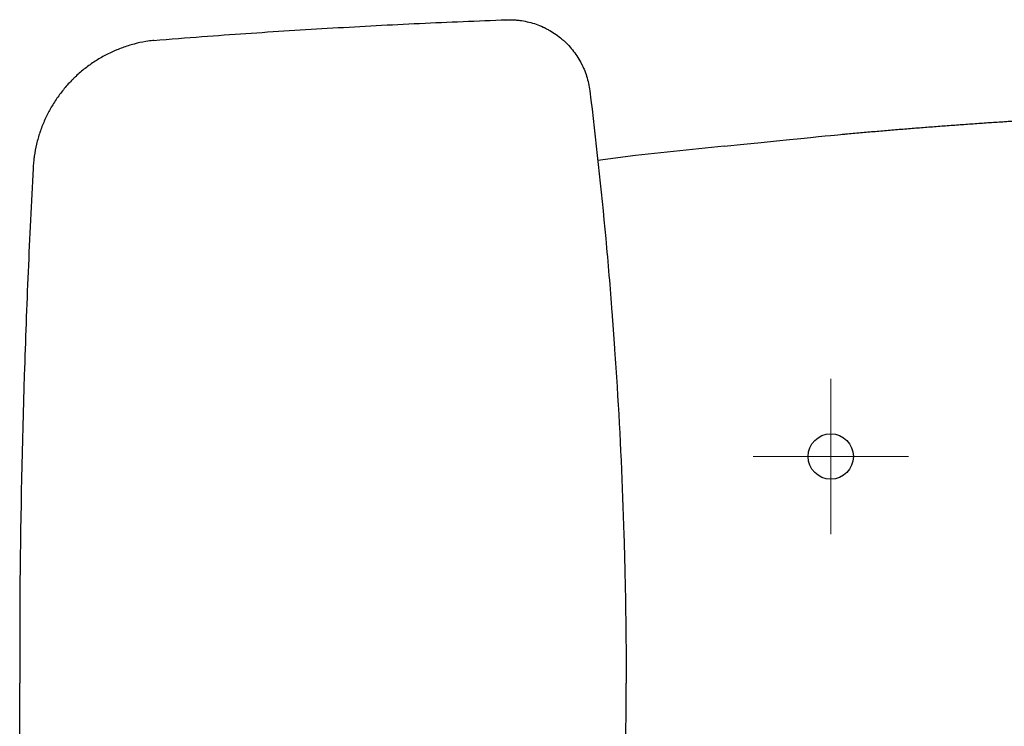
# Model space of a CAD drawing. Units: inches. Extents: x 2.07 to 7.4, y 1.74 to 4.66.
# Drawn here: x 2.07 to 2.64, y 4.25 to 4.66 of the extents above; entities that cross this region are included whole.
import ezdxf

# ---------------------------------------------------------------- set-up
doc = ezdxf.new("R2010")
doc.units = ezdxf.units.IN
doc.header["$MEASUREMENT"] = 0
doc.linetypes.add('CENTER', pattern=[10.16, 6.35, -1.27, 1.27, -1.27])
doc.layers.add('ST776SE', color=7, linetype='Continuous')
doc.layers.add('Toilet', color=7, linetype='Continuous')

msp = doc.modelspace()

# ---------------------------------------------------------------- linework, layer by layer
at = {"layer": 'ST776SE', "color": 7}
msp.add_line((2.47699, 4.58703), (2.42604, 4.58161), dxfattribs=at)
at = {"layer": 'ST776SE', "lineweight": 25}
msp.add_line((2.42604, 4.58161), (2.40441, 4.57873), dxfattribs=at)
at = {"layer": 'ST776SE', "color": 7, "linetype": 'Continuous', "lineweight": 25}
for p, q in [((2.07238, 4.33336), (2.07238, 4.3332)), ((2.07239, 4.33261), (2.07239, 4.33245))]:
    msp.add_line(p, q, dxfattribs=at)
for points, knots in [([(2.14907, 4.64772), (2.16895, 4.64937), (2.20217, 4.65182), (2.23544, 4.65392), (2.26872, 4.65584), (2.28536, 4.65672), (2.31864, 4.65828), (2.33529, 4.65897), (2.35193, 4.65957)], [0, 0, 0, 0, 0.25, 0.5, 0.5, 0.75, 0.75, 1, 1, 1, 1]), ([(2.35193, 4.65957), (2.35338, 4.65962), (2.35482, 4.65961), (2.35663, 4.6595), (2.35717, 4.65947), (2.35771, 4.65942), (2.35808, 4.65939), (2.35826, 4.65937), (2.35916, 4.65927), (2.35987, 4.65918), (2.36201, 4.65886), (2.36342, 4.65858), (2.36619, 4.65789), (2.36757, 4.65748), (2.37027, 4.65653), (2.37161, 4.656), (2.37309, 4.65532), (2.37326, 4.65524), (2.37359, 4.65509), (2.37408, 4.65485), (2.37521, 4.65429), (2.37616, 4.65377), (2.37802, 4.6527), (2.38044, 4.65116), (2.3827, 4.6494), (2.38434, 4.648), (2.38488, 4.64752), (2.38554, 4.6469), (2.38567, 4.64678), (2.38593, 4.64653), (2.38606, 4.6464), (2.38645, 4.64602), (2.38671, 4.64576), (2.38797, 4.64447), (2.38892, 4.64339), (2.39072, 4.64116), (2.39156, 4.64), (2.39315, 4.63762), (2.39389, 4.63638), (2.39474, 4.63479), (2.39491, 4.63447), (2.39515, 4.63399), (2.39524, 4.63383), (2.3954, 4.6335), (2.39579, 4.63269), (2.39616, 4.63186), (2.397, 4.62987), (2.3975, 4.62853), (2.39837, 4.6258), (2.39874, 4.62442), (2.39935, 4.62161), (2.39959, 4.62019), (2.39977, 4.61875)], [0, 0, 0, 0, 0.0625, 0.0625, 0.078125, 0.085937, 0.085937, 0.09375, 0.09375, 0.125, 0.125, 0.1875, 0.1875, 0.25, 0.25, 0.3125, 0.3125, 0.320312, 0.320312, 0.328125, 0.34375, 0.375, 0.375, 0.4375, 0.5, 0.5, 0.53125, 0.53125, 0.539063, 0.539063, 0.546875, 0.546875, 0.5625, 0.5625, 0.625, 0.625, 0.6875, 0.6875, 0.75, 0.75, 0.765625, 0.765625, 0.773438, 0.773438, 0.78125, 0.8125, 0.8125, 0.875, 0.875, 0.9375, 0.9375, 1, 1, 1, 1]), ([(2.14879, 4.64769), (2.14744, 4.64753), (2.14611, 4.64734), (2.14248, 4.64671), (2.1402, 4.64622), (2.1357, 4.64503), (2.13347, 4.64433), (2.13017, 4.64313), (2.12907, 4.6427), (2.12744, 4.64203), (2.1269, 4.64179), (2.12582, 4.64132), (2.12528, 4.64107), (2.12262, 4.63982), (2.12054, 4.63873), (2.11652, 4.63638), (2.11456, 4.63511), (2.11076, 4.63241), (2.10892, 4.63097), (2.10624, 4.62868), (2.10536, 4.6279), (2.10429, 4.62689), (2.10407, 4.62668), (2.10365, 4.62628), (2.10301, 4.62566), (2.10239, 4.62503), (2.10034, 4.62293), (2.09879, 4.62119), (2.09585, 4.61757), (2.09446, 4.6157), (2.09185, 4.61183), (2.09063, 4.60983), (2.08921, 4.60725), (2.08893, 4.60673), (2.08852, 4.60595), (2.08839, 4.60568), (2.08812, 4.60516), (2.08746, 4.60384), (2.08684, 4.60251), (2.08543, 4.59929), (2.08459, 4.59711), (2.08311, 4.5927), (2.08247, 4.59045), (2.08139, 4.58591), (2.08095, 4.5836), (2.08057, 4.58097), (2.08053, 4.58068), (2.08045, 4.58009), (2.08034, 4.57922), (2.08024, 4.57834), (2.08006, 4.57657), (2.07998, 4.5754), (2.07991, 4.57422)], [0, 0, 0, 0, 0.036964, 0.036964, 0.101167, 0.101167, 0.165369, 0.165369, 0.19747, 0.19747, 0.213521, 0.213521, 0.229572, 0.229572, 0.293774, 0.293774, 0.357976, 0.357976, 0.422179, 0.422179, 0.45428, 0.45428, 0.462305, 0.462305, 0.47033, 0.486381, 0.486381, 0.550583, 0.550583, 0.614786, 0.614786, 0.678988, 0.678988, 0.695039, 0.695039, 0.703064, 0.703064, 0.711089, 0.743191, 0.743191, 0.807393, 0.807393, 0.871595, 0.871595, 0.935798, 0.935798, 0.943823, 0.943823, 0.951848, 0.967899, 0.967899, 1, 1, 1, 1]), ([(2.39977, 4.61875), (2.40325, 4.59054), (2.40629, 4.56229), (2.4102, 4.51984), (2.4114, 4.50568), (2.41276, 4.48796), (2.41302, 4.48442), (2.41354, 4.47733), (2.41429, 4.46669), (2.41499, 4.45606), (2.41716, 4.42059), (2.41847, 4.3922), (2.41945, 4.36023), (2.41955, 4.35667), (2.41974, 4.34957), (2.41983, 4.34602), (2.42008, 4.33536), (2.42021, 4.32825), (2.42054, 4.30693), (2.42065, 4.29271), (2.42065, 4.2785)], [0, 0, 0, 0, 0.25, 0.25, 0.375, 0.375, 0.40625, 0.40625, 0.4375, 0.5, 0.5, 0.75, 0.75, 0.78125, 0.78125, 0.8125, 0.8125, 0.875, 0.875, 1, 1, 1, 1]), ([(2.07991, 4.57422), (2.07886, 4.55445), (2.07792, 4.53467), (2.07666, 4.505), (2.07627, 4.49511), (2.07554, 4.47533), (2.0752, 4.46543), (2.07363, 4.41597), (2.07279, 4.37638), (2.07238, 4.33679)], [0, 0, 0, 0, 0.25, 0.25, 0.375, 0.375, 0.5, 0.5, 1, 1, 1, 1]), ([(2.07238, 4.33679), (2.07238, 4.3366), (2.07238, 4.33642), (2.07238, 4.3362), (2.07238, 4.33615), (2.07237, 4.33606), (2.07237, 4.33593), (2.07237, 4.3358), (2.07237, 4.33554), (2.07237, 4.33537), (2.07237, 4.33517), (2.07237, 4.33513), (2.07237, 4.33505), (2.07237, 4.33501), (2.07237, 4.33489), (2.07237, 4.33481), (2.07237, 4.33458), (2.07237, 4.33444), (2.07237, 4.33424), (2.07237, 4.33417), (2.07237, 4.33408), (2.07237, 4.33405), (2.07237, 4.33399), (2.07237, 4.33396), (2.07237, 4.33381), (2.07237, 4.33371), (2.07237, 4.33352), (2.07237, 4.33344), (2.07238, 4.33336)], [0, 0, 0, 0, 0.125, 0.125, 0.15625, 0.15625, 0.1875, 0.25, 0.25, 0.375, 0.375, 0.40625, 0.40625, 0.4375, 0.4375, 0.5, 0.5, 0.625, 0.625, 0.6875, 0.6875, 0.71875, 0.71875, 0.75, 0.75, 0.875, 0.875, 1, 1, 1, 1]), ([(2.07239, 4.33261), (2.07239, 4.33247), (2.0724, 4.33216), (2.07241, 4.33163), (2.07241, 4.33103), (2.07241, 4.33059), (2.07242, 4.33024), (2.07242, 4.33012), (2.07242, 4.32994), (2.07242, 4.32987), (2.07242, 4.32975), (2.07242, 4.32944), (2.07242, 4.32885), (2.07242, 4.32802), (2.07242, 4.32714), (2.07242, 4.32652), (2.07242, 4.32604), (2.07242, 4.32588), (2.07242, 4.32556), (2.07242, 4.3254), (2.07242, 4.3249), (2.07242, 4.32424), (2.07242, 4.32322), (2.07241, 4.32252), (2.07241, 4.32199), (2.07241, 4.32172), (2.07241, 4.32146), (2.07241, 4.32128), (2.07241, 4.32119), (2.0724, 4.32073), (2.0724, 4.32001), (2.07239, 4.31928), (2.07239, 4.31892)], [0, 0, 0, 0, 0.0625, 0.125, 0.1875, 0.25, 0.25, 0.28125, 0.28125, 0.296875, 0.296875, 0.3125, 0.375, 0.4375, 0.5, 0.5625, 0.5625, 0.59375, 0.59375, 0.625, 0.625, 0.6875, 0.75, 0.8125, 0.8125, 0.84375, 0.859375, 0.859375, 0.875, 0.875, 0.9375, 1, 1, 1, 1]), ([(2.39977, 3.93824), (2.40325, 3.96645), (2.40629, 3.9947), (2.4102, 4.03715), (2.4114, 4.05131), (2.41276, 4.06903), (2.41302, 4.07257), (2.41354, 4.07966), (2.41429, 4.0903), (2.41499, 4.10093), (2.41716, 4.1364), (2.41847, 4.16479), (2.41945, 4.19676), (2.41955, 4.20032), (2.41974, 4.20742), (2.41983, 4.21097), (2.42008, 4.22163), (2.42021, 4.22874), (2.42054, 4.25006), (2.42065, 4.26428), (2.42065, 4.2785)], [0, 0, 0, 0, 0.25, 0.25, 0.375, 0.375, 0.40625, 0.40625, 0.4375, 0.5, 0.5, 0.75, 0.75, 0.78125, 0.78125, 0.8125, 0.8125, 0.875, 0.875, 1, 1, 1, 1])]:
    msp.add_open_spline(points, degree=3, knots=knots, dxfattribs=at)
for points, degree in [([(2.35122, 4.65923), (2.35123, 4.65923), (2.35123, 4.65923), (2.35193, 4.65957)], 3), ([(2.14936, 4.64776), (2.14878, 4.64769)], 1), ([(2.07238, 4.33336), (2.07238, 4.33311), (2.07239, 4.33286), (2.07239, 4.33261)], 3), ([(2.07238, 4.3332), (2.07238, 4.33282), (2.07239, 4.33245)], 2), ([(2.07239, 4.31892), (2.07229, 4.30544), (2.07224, 4.29197), (2.07224, 4.2785)], 3), ([(2.07239, 4.23807), (2.07229, 4.25155), (2.07224, 4.26502), (2.07224, 4.2785)], 3)]:
    msp.add_open_spline(points, degree=degree, dxfattribs=at)
at = {"layer": 'Toilet', "color": 7, "linetype": 'CENTER', "lineweight": 5}
for p, q in [((2.5382, 4.36409), (2.5382, 4.4534)), ((2.49354, 4.40874), (2.58285, 4.40874))]:
    msp.add_line(p, q, dxfattribs=at)
at = {"layer": 'Toilet', "color": 7, "linetype": 'Continuous', "lineweight": 25}
msp.add_circle((2.5382, 4.40874), 0.01302, dxfattribs=at)
msp.add_open_spline([(2.47699, 4.58703), (2.54115, 4.59349), (2.54681, 4.59401), (2.55529, 4.59476), (2.56377, 4.5955), (2.57226, 4.59622), (2.58074, 4.59692), (2.58923, 4.5976), (2.59772, 4.59826), (2.60621, 4.5989), (2.6147, 4.59952), (2.62319, 4.60012), (2.63168, 4.6007), (2.64018, 4.60127), (2.64867, 4.60181), (2.65717, 4.60233), (2.66566, 4.60284), (2.67416, 4.60332), (2.68266, 4.60379), (2.69115, 4.60423), (2.69965, 4.60466), (2.70815, 4.60507), (2.71665, 4.60545), (2.72515, 4.60582), (2.73365, 4.60617), (2.74215, 4.6065), (2.75065, 4.60681), (2.75915, 4.6071), (2.76765, 4.60737), (2.77615, 4.60762), (2.78465, 4.60785), (2.79315, 4.60807), (2.80165, 4.60826), (2.81015, 4.60843), (2.81865, 4.60859), (2.82715, 4.60872), (2.83565, 4.60884), (2.84415, 4.60893), (2.85265, 4.60901), (2.86115, 4.60907), (2.86965, 4.6091), (2.87814, 4.60912), (2.88664, 4.60912), (2.89514, 4.6091), (2.90363, 4.60906), (2.91213, 4.609), (2.92062, 4.60892), (2.92628, 4.60886), (2.92911, 4.60882)], degree=3, knots=[0, 0, 0, 0, 0.021766, 0.043531, 0.065295, 0.087058, 0.10882, 0.130582, 0.152342, 0.174101, 0.195859, 0.217616, 0.239371, 0.261126, 0.28288, 0.304632, 0.326383, 0.348133, 0.369882, 0.39163, 0.413376, 0.435121, 0.456865, 0.478608, 0.500349, 0.522089, 0.543828, 0.565565, 0.587301, 0.609035, 0.630769, 0.6525, 0.674231, 0.695959, 0.717687, 0.739412, 0.761137, 0.78286, 0.804581, 0.826301, 0.848019, 0.869735, 0.89145, 0.913163, 0.934875, 0.956585, 0.978293, 1, 1, 1, 1], dxfattribs=at)

doc.saveas('drawing.dxf')
